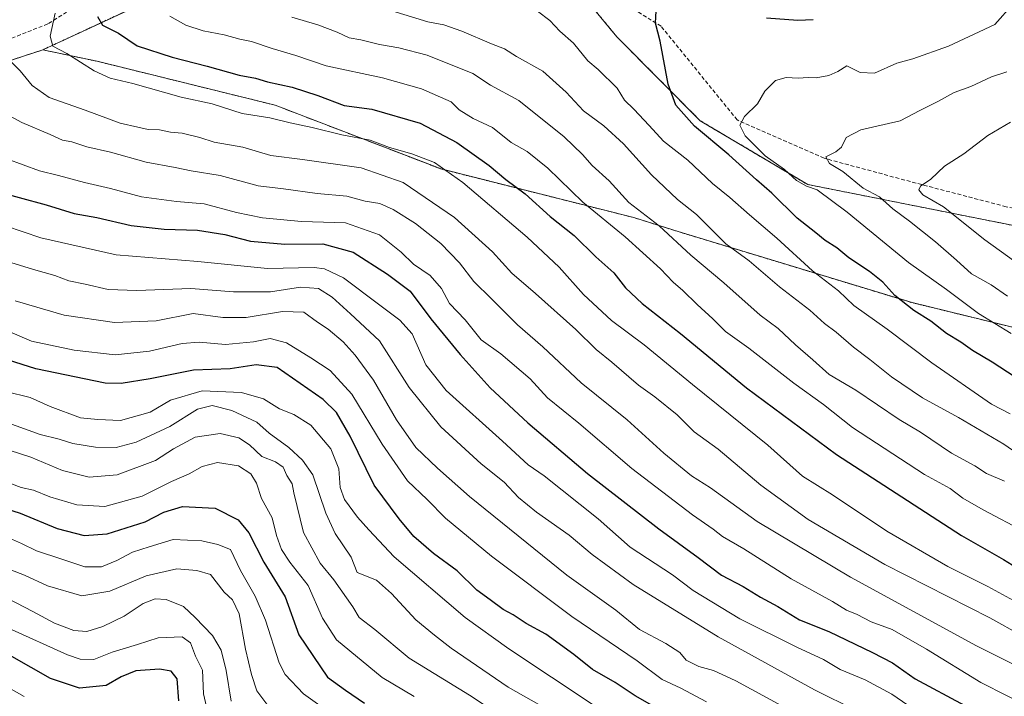
# Model space of a CAD drawing. Units: metres. Extents: x 655257 to 658723, y 4727862 to 4730253.
# Drawn here: x 655647 to 655901, y 4729787 to 4729961 of the extents above; entities that cross this region are included whole.
import ezdxf

# ---------------------------------------------------------------- set-up
doc = ezdxf.new("R2010")
doc.units = ezdxf.units.M
doc.header["$MEASUREMENT"] = 0
doc.linetypes.add('TRAZOS', pattern=[0.75, 0.5, -0.25])
doc.linetypes.add('TRAZOSX2', pattern=[1.5, 1, -0.5])
for name, color, linetype, lineweight in [('Arbolado forestal', 92, 'TRAZOS', 0), ('Arbolado forestal CxS', 92, 'Continuous', 0), ('Curva de nivel maestra', 36, 'Continuous', 30), ('Curva de nivel normal', 36, 'Continuous', 0), ('Senda', 19, 'TRAZOSX2', 0)]:
    doc.layers.add(name, color=color, linetype=linetype, lineweight=lineweight)

# ---------------------------------------------------------------- blocks, each defined once
blk = doc.blocks.new('*U159')
at = {"layer": 'Curva de nivel normal', "color": 36, "linetype": 'Continuous', "lineweight": 0}
blk.add_polyline3d([(655742.57, 4729963.36, 815), (655751.86, 4729960.51, 815), (655755.91, 4729959.69, 815), (655760.59, 4729958.12, 815), (655768.27, 4729954.8, 815), (655771.64, 4729953.57, 815), (655774.68, 4729951.54, 815), (655781.51, 4729947.73, 815), (655787.51, 4729942.33, 815), (655791.96, 4729937.54, 815), (655797.2, 4729933.69, 815), (655802.29, 4729929, 815), (655809.5, 4729921.07, 815), (655816.27, 4729914.7, 815), (655821.12, 4729910.79, 815), (655828.75, 4729903.23, 815), (655834.75, 4729898.82, 815), (655842.6, 4729892.12, 815), (655850.36, 4729886.1, 815), (655854.14, 4729882.7, 815), (655857.19, 4729880.42, 815), (655861.67, 4729876.56, 815), (655865.9, 4729873.43, 815), (655871.48, 4729868.94, 815), (655879.48, 4729863.54, 815), (655888.72, 4729858.46, 815), (655900.43, 4729851.54, 815), (655905.75, 4729847.91, 815)], dxfattribs=at)
blk = doc.blocks.new('*U162')
at = {"layer": 'Curva de nivel normal', "color": 36, "linetype": 'Continuous', "lineweight": 0}
blk.add_polyline3d([(655643.61, 4729804.14, 705), (655658.86, 4729797.26, 705), (655662.12, 4729796.14, 705), (655665.61, 4729796.04, 705), (655670.34, 4729797.89, 705), (655676.94, 4729799.91, 705), (655682.26, 4729801.6, 705), (655688.42, 4729801.88, 705), (655690.56, 4729800.34, 705), (655691.86, 4729796.92, 705), (655693.69, 4729793.28, 705), (655693.92, 4729787.2, 705), (655695.75, 4729779.33, 705)], dxfattribs=at)
blk = doc.blocks.new('*U163')
at = {"layer": 'Curva de nivel normal', "color": 36, "linetype": 'Continuous', "lineweight": 0}
blk.add_polyline3d([(655902.07, 4729859.4, 820), (655897.3, 4729861.87, 820), (655881.85, 4729872.56, 820), (655870.33, 4729881.26, 820), (655861.75, 4729887.35, 820), (655857.77, 4729891.1, 820), (655851.04, 4729896.29, 820), (655841.86, 4729904.68, 820), (655834.82, 4729910.68, 820), (655829.77, 4729915.21, 820), (655825.28, 4729918.81, 820), (655818.95, 4729924.81, 820), (655812.6, 4729929.68, 820), (655808.91, 4729933.77, 820), (655804.94, 4729938, 820), (655802.56, 4729940.3, 820), (655800.66, 4729943.35, 820), (655795.75, 4729948.16, 820), (655793.07, 4729950.43, 820), (655789.38, 4729954.98, 820), (655785.88, 4729958.1, 820), (655783.26, 4729960.82, 820), (655780.15, 4729963.27, 820)], dxfattribs=at)
blk = doc.blocks.new('*U173')
at = {"layer": 'Curva de nivel normal', "color": 36, "linetype": 'Continuous', "lineweight": 0}
blk.add_polyline3d([(655638.88, 4729814.1, 710), (655649.88, 4729808.44, 710), (655655.5, 4729805.4, 710), (655660.44, 4729803.54, 710), (655663.82, 4729803.3, 710), (655667.92, 4729804.54, 710), (655673.46, 4729807.24, 710), (655678.38, 4729810.48, 710), (655681.48, 4729811.7, 710), (655684.32, 4729811.55, 710), (655688.8, 4729809.69, 710), (655691.82, 4729806.83, 710), (655696.24, 4729802.24, 710), (655698.49, 4729798.45, 710), (655699.79, 4729793.18, 710), (655701.1, 4729785.33, 710)], dxfattribs=at)
blk = doc.blocks.new('*U178')
at = {"layer": 'Curva de nivel normal', "color": 36, "linetype": 'Continuous', "lineweight": 0}
blk.add_polyline3d([(655644, 4729819.23, 715), (655647.79, 4729817.83, 715), (655653.71, 4729815, 715), (655662.55, 4729812.45, 715), (655669.73, 4729813.69, 715), (655679.13, 4729817.63, 715), (655687.08, 4729819.42, 715), (655692.2, 4729818.99, 715), (655695.74, 4729817.94, 715), (655699.24, 4729813.4, 715), (655701.44, 4729811.43, 715), (655703.12, 4729807.82, 715), (655704.76, 4729798.74, 715), (655706.28, 4729792.15, 715), (655707.74, 4729787.99, 715), (655710.3, 4729784.54, 715)], dxfattribs=at)
blk = doc.blocks.new('*U180')
at = {"layer": 'Curva de nivel normal', "color": 36, "linetype": 'Continuous', "lineweight": 0}
blk.add_polyline3d([(655642.96, 4729865.15, 745), (655649.2, 4729863.59, 745), (655654.41, 4729861.3, 745), (655662.17, 4729858.4, 745), (655666.7, 4729857.94, 745), (655672.48, 4729857.66, 745), (655680.15, 4729859.82, 745), (655685.43, 4729862.94, 745), (655693.57, 4729865.33, 745), (655703.71, 4729864.94, 745), (655709.45, 4729863.25, 745), (655713.52, 4729860.66, 745), (655717.26, 4729859.22, 745), (655721.6, 4729856.5, 745), (655726.82, 4729850.39, 745), (655728.87, 4729845.18, 745), (655729.22, 4729840.44, 745), (655730.35, 4729837.33, 745), (655733.68, 4729832.76, 745), (655736.56, 4729829.49, 745), (655743.12, 4729822.52, 745), (655761.43, 4729806.85, 745), (655772.73, 4729798.75, 745), (655794.75, 4729784.18, 745)], dxfattribs=at)
blk = doc.blocks.new('*U184')
at = {"layer": 'Curva de nivel normal', "color": 36, "linetype": 'Continuous', "lineweight": 0}
blk.add_polyline3d([(655642.99, 4729951.49, 790), (655646.63, 4729947.84, 790), (655649.76, 4729944.09, 790), (655654.08, 4729940.98, 790), (655663.44, 4729937.72, 790), (655672.46, 4729934.37, 790), (655676.97, 4729933.32, 790), (655679.69, 4729932.72, 790), (655682.58, 4729932.6, 790), (655685.46, 4729932.04, 790), (655688.4, 4729931.76, 790), (655692.96, 4729930.64, 790), (655696.72, 4729929.44, 790), (655704.09, 4729928.2, 790), (655711.32, 4729926.03, 790), (655719.51, 4729925.03, 790), (655734.59, 4729922.82, 790), (655745.5, 4729919.06, 790), (655758.74, 4729910.07, 790), (655768.54, 4729901.17, 790), (655773.46, 4729895.68, 790), (655779.63, 4729890.44, 790), (655790.03, 4729881.15, 790), (655795.25, 4729876.02, 790), (655799.33, 4729872.74, 790), (655806.21, 4729866.78, 790), (655810.41, 4729863.81, 790), (655816.14, 4729859.16, 790), (655820.54, 4729854.77, 790), (655826.76, 4729850.32, 790), (655837.76, 4729840.98, 790), (655850, 4729832.12, 790), (655869.73, 4729820.56, 790), (655896.81, 4729806.75, 790), (655913.56, 4729797.52, 790)], dxfattribs=at)
blk = doc.blocks.new('*U185')
at = {"layer": 'Curva de nivel normal', "color": 36, "linetype": 'Continuous', "lineweight": 0}
blk.add_polyline3d([(655643.83, 4729850.06, 735), (655649.34, 4729848.23, 735), (655657.55, 4729844.78, 735), (655664.47, 4729843.03, 735), (655671.69, 4729843.63, 735), (655681.55, 4729847.37, 735), (655686.22, 4729850.37, 735), (655691.78, 4729853.4, 735), (655698.2, 4729854.32, 735), (655703.07, 4729853.21, 735), (655705.8, 4729851.42, 735), (655708.98, 4729848.37, 735), (655712.48, 4729846.98, 735), (655714.46, 4729845.63, 735), (655715.44, 4729843.49, 735), (655716.78, 4729841.34, 735), (655717.21, 4729839.01, 735), (655719.77, 4729828.77, 735), (655724.03, 4729820.91, 735), (655727.58, 4729816.57, 735), (655732.5, 4729809.62, 735), (655734.1, 4729806.86, 735), (655738.13, 4729803.79, 735), (655747.02, 4729796.41, 735), (655762.59, 4729786.82, 735), (655770.2, 4729781.73, 735)], dxfattribs=at)
blk = doc.blocks.new('*U195')
at = {"layer": 'Curva de nivel normal', "color": 36, "linetype": 'Continuous', "lineweight": 0}
blk.add_polyline3d([(655641.59, 4729828.33, 720), (655646.99, 4729825.98, 720), (655650.82, 4729824.05, 720), (655657.41, 4729821.92, 720), (655663.28, 4729819.96, 720), (655667.59, 4729819.96, 720), (655671.59, 4729821.55, 720), (655675.59, 4729823.73, 720), (655679.92, 4729825.1, 720), (655686.07, 4729827.02, 720), (655693.5, 4729826.65, 720), (655697.66, 4729825.67, 720), (655700.87, 4729824.38, 720), (655703.49, 4729819.02, 720), (655707.31, 4729812.39, 720), (655709.93, 4729806.15, 720), (655713.46, 4729795.15, 720), (655715.04, 4729792.19, 720), (655719.72, 4729787.18, 720), (655731.14, 4729779, 720)], dxfattribs=at)
blk = doc.blocks.new('*U202')
at = {"layer": 'Curva de nivel normal', "color": 36, "linetype": 'Continuous', "lineweight": 0}
blk.add_polyline3d([(655748.26, 4729786.5, 730), (655740.03, 4729791.37, 730), (655728.22, 4729801.11, 730), (655724.65, 4729806.7, 730), (655720.96, 4729815.14, 730), (655716.24, 4729821.18, 730), (655714.04, 4729824.43, 730), (655712.8, 4729827.99, 730), (655711.64, 4729832.55, 730), (655708.94, 4729837.59, 730), (655707.6, 4729841.49, 730), (655706.13, 4729843.88, 730), (655702.95, 4729845.95, 730), (655697.52, 4729846.84, 730), (655693.62, 4729845.83, 730), (655690.25, 4729843.96, 730), (655685.72, 4729841.95, 730), (655678.14, 4729838.12, 730), (655668.45, 4729835.54, 730), (655661.26, 4729835.96, 730), (655654.28, 4729838, 730), (655650.06, 4729839.67, 730), (655646.86, 4729840.42, 730), (655639.34, 4729843.23, 730)], dxfattribs=at)
blk = doc.blocks.new('*U208')
at = {"layer": 'Curva de nivel normal', "color": 36, "linetype": 'Continuous', "lineweight": 0}
blk.add_polyline3d([(655902.17, 4729934.64, 840), (655896.32, 4729931.15, 840), (655890.15, 4729926.46, 840), (655885.1, 4729923.29, 840), (655881.59, 4729919.95, 840), (655878.97, 4729918.12, 840), (655878.55, 4729917.18, 840), (655879.51, 4729915.86, 840), (655884.86, 4729912.77, 840), (655895.59, 4729904.25, 840), (655907.27, 4729895.85, 840)], dxfattribs=at)
blk = doc.blocks.new('*U209')
at = {"layer": 'Curva de nivel normal', "color": 36, "linetype": 'Continuous', "lineweight": 0}
blk.add_polyline3d([(655844.08, 4729783.55, 760), (655831.27, 4729790.53, 760), (655825.54, 4729793.18, 760), (655821.79, 4729794.2, 760), (655818.52, 4729795.85, 760), (655816.81, 4729797.82, 760), (655813.22, 4729800.14, 760), (655806.44, 4729803.79, 760), (655800.3, 4729808.74, 760), (655787.65, 4729817.82, 760), (655762.54, 4729838.11, 760), (655754.34, 4729845.4, 760), (655748.75, 4729850.75, 760), (655743.71, 4729857.82, 760), (655737.83, 4729868.1, 760), (655733.09, 4729874.55, 760), (655730, 4729877.98, 760), (655726.07, 4729881.27, 760), (655723.31, 4729883.07, 760), (655719.82, 4729885.58, 760), (655714.31, 4729885.83, 760), (655704.92, 4729884.27, 760), (655698.92, 4729884.28, 760), (655691.26, 4729885.24, 760), (655681.69, 4729883.42, 760), (655670.98, 4729882.94, 760), (655658.02, 4729884.81, 760), (655645.31, 4729888.56, 760)], dxfattribs=at)
blk = doc.blocks.new('*U211')
at = {"layer": 'Curva de nivel normal', "color": 36, "linetype": 'Continuous', "lineweight": 0}
blk.add_polyline3d([(655642.54, 4729857.45, 740), (655651.82, 4729854.04, 740), (655656.69, 4729852.9, 740), (655660.26, 4729851.75, 740), (655666.1, 4729850.78, 740), (655671.38, 4729850.74, 740), (655676.59, 4729852.07, 740), (655685.21, 4729856.17, 740), (655692.39, 4729860.64, 740), (655696.21, 4729861.51, 740), (655701.26, 4729860.23, 740), (655707.7, 4729857.23, 740), (655710.86, 4729854.41, 740), (655715.96, 4729850.73, 740), (655719.45, 4729847.47, 740), (655722.18, 4729843.7, 740), (655725.5, 4729833.74, 740), (655727.91, 4729828.52, 740), (655732, 4729822.41, 740), (655733.63, 4729818.49, 740), (655738.61, 4729816.51, 740), (655742.46, 4729813.02, 740), (655748.72, 4729806.29, 740), (655753.54, 4729802.32, 740), (655757.83, 4729798.94, 740), (655772.57, 4729788.92, 740), (655786.98, 4729780.7, 740)], dxfattribs=at)
blk = doc.blocks.new('*U212')
at = {"layer": 'Curva de nivel normal', "color": 36, "linetype": 'Continuous', "lineweight": 0}
blk.add_polyline3d([(655716.76, 4729961.66, 810), (655723.4, 4729959.76, 810), (655728.41, 4729957.86, 810), (655731.52, 4729956.34, 810), (655734.51, 4729955.86, 810), (655739.32, 4729954.63, 810), (655744.31, 4729953.82, 810), (655751.64, 4729951.92, 810), (655763.44, 4729947.2, 810), (655767.96, 4729944.16, 810), (655775.32, 4729940.22, 810), (655786.96, 4729930.85, 810), (655791.77, 4729926.29, 810), (655794.19, 4729923.4, 810), (655798.6, 4729919.45, 810), (655803.65, 4729913.93, 810), (655811.49, 4729907.91, 810), (655819.65, 4729900.28, 810), (655828.18, 4729893.14, 810), (655837.6, 4729884.85, 810), (655842.18, 4729881.41, 810), (655846.67, 4729877.23, 810), (655851.13, 4729873.36, 810), (655855.34, 4729869.56, 810), (655862.24, 4729865.52, 810), (655873.45, 4729857.9, 810), (655878.96, 4729854.68, 810), (655886.94, 4729849.26, 810), (655892.97, 4729845.97, 810), (655896, 4729844.03, 810), (655900.59, 4729842.02, 810)], dxfattribs=at)
blk = doc.blocks.new('*U214')
at = {"layer": 'Curva de nivel normal', "color": 36, "linetype": 'Continuous', "lineweight": 0}
blk.add_polyline3d([(655655.63, 4729962.72, 795), (655654.41, 4729956.8, 795), (655655.06, 4729954.18, 795), (655658.63, 4729952.33, 795), (655665.75, 4729947.88, 795), (655669.86, 4729945.96, 795), (655675.67, 4729944.63, 795), (655688.2, 4729941.03, 795), (655696.13, 4729939.36, 795), (655703.9, 4729936.82, 795), (655711.08, 4729935.74, 795), (655716.27, 4729934.46, 795), (655722.01, 4729933.22, 795), (655729.59, 4729931.36, 795), (655736.93, 4729929.94, 795), (655741.96, 4729928.06, 795), (655747.66, 4729926.49, 795), (655753.53, 4729924.24, 795), (655760.83, 4729919.06, 795), (655777.44, 4729904.97, 795), (655785.75, 4729897.22, 795), (655791.97, 4729890.18, 795), (655799.18, 4729883.46, 795), (655807.65, 4729877.21, 795), (655820.08, 4729867, 795), (655839.55, 4729851.28, 795), (655848.46, 4729843.36, 795), (655856.26, 4729838.49, 795), (655870.27, 4729829.16, 795), (655886, 4729820.04, 795), (655896.31, 4729814.83, 795), (655904.86, 4729810.2, 795)], dxfattribs=at)
blk = doc.blocks.new('*U215')
at = {"layer": 'Curva de nivel normal', "color": 36, "linetype": 'Continuous', "lineweight": 0}
blk.add_polyline3d([(655642.84, 4729907.88, 770), (655651.94, 4729904.78, 770), (655671.39, 4729900.41, 770), (655692.44, 4729898.67, 770), (655710.46, 4729896.88, 770), (655722.52, 4729897.13, 770), (655725.2, 4729896.8, 770), (655730.08, 4729894.46, 770), (655739.06, 4729887.65, 770), (655744.62, 4729883.56, 770), (655747.81, 4729880.04, 770), (655751.29, 4729872.02, 770), (655756.55, 4729865.44, 770), (655771.13, 4729852.36, 770), (655777.72, 4729846.28, 770), (655781.84, 4729843.39, 770), (655795.75, 4729832.32, 770), (655804.07, 4729824.97, 770), (655814.94, 4729817.84, 770), (655820.29, 4729813.86, 770), (655832.36, 4729806.55, 770), (655847, 4729799.21, 770), (655853.88, 4729796.03, 770), (655858.18, 4729793.43, 770), (655864.64, 4729790.8, 770), (655871.56, 4729787.13, 770), (655880.03, 4729781.26, 770)], dxfattribs=at)
blk = doc.blocks.new('*U216')
at = {"layer": 'Curva de nivel normal', "color": 36, "linetype": 'Continuous', "lineweight": 0}
blk.add_polyline3d([(655901.26, 4729947.6, 835), (655897.26, 4729946.33, 835), (655891.92, 4729943.8, 835), (655887.6, 4729942.28, 835), (655883.44, 4729939.96, 835), (655878.81, 4729937.66, 835), (655873.72, 4729934.97, 835), (655863.59, 4729932.66, 835), (655859.74, 4729930.64, 835), (655858.54, 4729928.2, 835), (655857.08, 4729926.97, 835), (655854.52, 4729925.69, 835), (655855.46, 4729923.96, 835), (655858.92, 4729921.89, 835), (655864.18, 4729917.6, 835), (655868.33, 4729915.33, 835), (655871.78, 4729912.23, 835), (655876.12, 4729909.11, 835), (655882.82, 4729903.74, 835), (655888.21, 4729899.04, 835), (655892.09, 4729895.54, 835), (655897.21, 4729892.65, 835), (655901.39, 4729889.77, 835)], dxfattribs=at)
blk = doc.blocks.new('*U218')
at = {"layer": 'Curva de nivel normal', "color": 36, "linetype": 'Continuous', "lineweight": 0}
blk.add_polyline3d([(655639.1, 4729791.32, 695), (655647.63, 4729786.52, 695)], dxfattribs=at)
blk = doc.blocks.new('*U224')
at = {"layer": 'Curva de nivel normal', "color": 36, "linetype": 'Continuous', "lineweight": 0}
blk.add_polyline3d([(655908.11, 4729783.19, 780), (655894.53, 4729790.09, 780), (655880.48, 4729798.71, 780), (655871.65, 4729803.76, 780), (655866.19, 4729805.79, 780), (655862.63, 4729807.62, 780), (655859.84, 4729808.78, 780), (655856.26, 4729810.96, 780), (655845.6, 4729816.83, 780), (655833.33, 4729824.56, 780), (655827.83, 4729827.73, 780), (655825.43, 4729829.66, 780), (655820.12, 4729833.35, 780), (655804.44, 4729845.33, 780), (655790.8, 4729857.02, 780), (655782.7, 4729863.52, 780), (655778.19, 4729868.4, 780), (655770.64, 4729874.87, 780), (655765.55, 4729878.48, 780), (655761.43, 4729883.6, 780), (655757.38, 4729887.86, 780), (655755.38, 4729891.75, 780), (655752.46, 4729895.06, 780), (655748.14, 4729897.97, 780), (655744.96, 4729901.1, 780), (655739.38, 4729905.56, 780), (655730.62, 4729908.68, 780), (655719.24, 4729908.99, 780), (655709.12, 4729909.96, 780), (655702.42, 4729911.35, 780), (655694.15, 4729913.55, 780), (655686.98, 4729914.14, 780), (655677.93, 4729915.36, 780), (655669.9, 4729917.51, 780), (655663.25, 4729919.05, 780), (655656.5, 4729920.88, 780), (655651.6, 4729922.08, 780), (655643.21, 4729925.16, 780)], dxfattribs=at)
blk = doc.blocks.new('*U225')
at = {"layer": 'Curva de nivel normal', "color": 36, "linetype": 'Continuous', "lineweight": 0}
blk.add_polyline3d([(655639.68, 4729899.79, 765), (655650.1, 4729896.58, 765), (655655.54, 4729895.07, 765), (655659.2, 4729893.67, 765), (655663.4, 4729892.86, 765), (655669.34, 4729891.5, 765), (655676.76, 4729891.22, 765), (655690.68, 4729891.72, 765), (655701.65, 4729890.89, 765), (655711.26, 4729890.9, 765), (655718.96, 4729892.04, 765), (655723.63, 4729891.72, 765), (655727.15, 4729889.46, 765), (655731.87, 4729885.2, 765), (655739.35, 4729878.25, 765), (655746.98, 4729866.21, 765), (655755.14, 4729856.04, 765), (655765.62, 4729846.52, 765), (655771.53, 4729841.76, 765), (655775.25, 4729837.82, 765), (655779.82, 4729834.05, 765), (655788.25, 4729828.14, 765), (655794.22, 4729823.12, 765), (655804.79, 4729815.41, 765), (655826.74, 4729801.85, 765), (655851.58, 4729788.2, 765), (655862.36, 4729782.93, 765)], dxfattribs=at)
blk = doc.blocks.new('*U226')
at = {"layer": 'Curva de nivel normal', "color": 36, "linetype": 'Continuous', "lineweight": 0}
blk.add_polyline3d([(655823.69, 4729785.16, 755), (655817.09, 4729788.66, 755), (655812.33, 4729790.9, 755), (655805.87, 4729795.68, 755), (655788.94, 4729807.14, 755), (655768.24, 4729822.67, 755), (655756.38, 4729832.48, 755), (655751.62, 4729837.32, 755), (655746.56, 4729842.12, 755), (655740.03, 4729851.59, 755), (655732.22, 4729864.45, 755), (655726.58, 4729870.53, 755), (655721.59, 4729873.87, 755), (655715.32, 4729877.68, 755), (655711.16, 4729878.82, 755), (655706.82, 4729877.97, 755), (655699.64, 4729877.25, 755), (655692.82, 4729877.89, 755), (655688.41, 4729877.55, 755), (655680.01, 4729875.55, 755), (655671.17, 4729874.64, 755), (655660.6, 4729875.8, 755), (655649.54, 4729878.17, 755), (655644.54, 4729880.27, 755)], dxfattribs=at)
blk = doc.blocks.new('*U229')
at = {"layer": 'Curva de nivel normal', "color": 36, "linetype": 'Continuous', "lineweight": 0}
blk.add_polyline3d([(655685.27, 4729961.94, 805), (655689.39, 4729959.66, 805), (655693.88, 4729958.16, 805), (655699.26, 4729957.13, 805), (655703.27, 4729956.06, 805), (655706.3, 4729955.46, 805), (655711.64, 4729953.62, 805), (655717.76, 4729951.83, 805), (655725.63, 4729949.14, 805), (655740.15, 4729946.02, 805), (655750.16, 4729943.22, 805), (655757.82, 4729939.86, 805), (655759.93, 4729937.83, 805), (655763.5, 4729935.57, 805), (655768.51, 4729933.24, 805), (655773.36, 4729929.34, 805), (655777.42, 4729927.06, 805), (655782.78, 4729922.74, 805), (655791.79, 4729913.96, 805), (655802.78, 4729905.01, 805), (655811.88, 4729896.78, 805), (655815.12, 4729893.35, 805), (655817.66, 4729891.22, 805), (655821.32, 4729887.55, 805), (655825.34, 4729883.9, 805), (655828.65, 4729880.66, 805), (655834.62, 4729876.31, 805), (655846.29, 4729867.3, 805), (655853.88, 4729861.78, 805), (655861.4, 4729855.88, 805), (655880, 4729843.73, 805), (655886.59, 4729840.1, 805), (655889.87, 4729837.64, 805), (655895.1, 4729834.63, 805), (655905.9, 4729829, 805)], dxfattribs=at)
blk = doc.blocks.new('*U233')
at = {"layer": 'Curva de nivel normal', "color": 36, "linetype": 'Continuous', "lineweight": 0}
blk.add_polyline3d([(655902.34, 4729880.11, 830), (655893.9, 4729885.29, 830), (655885.68, 4729891.43, 830), (655875.89, 4729898.4, 830), (655860.01, 4729911.4, 830), (655852.31, 4729917.17, 830), (655849.51, 4729918.11, 830), (655846.98, 4729919.56, 830), (655843.84, 4729922.41, 830), (655838.88, 4729925.92, 830), (655833.7, 4729931.07, 830), (655832.35, 4729933.82, 830), (655833.5, 4729936.09, 830), (655836.91, 4729939.35, 830), (655838.76, 4729942.57, 830), (655841.54, 4729945.36, 830), (655844.28, 4729946.15, 830), (655847.35, 4729945.92, 830), (655849.92, 4729946.15, 830), (655852.01, 4729946.07, 830), (655855.26, 4729946.64, 830), (655857.59, 4729947.72, 830), (655859.92, 4729949.15, 830), (655863.38, 4729947.42, 830), (655867.1, 4729947.29, 830), (655872.84, 4729949.8, 830), (655876.97, 4729950.97, 830), (655886.15, 4729954.19, 830), (655898.15, 4729959.82, 830), (655902.85, 4729965.15, 830)], dxfattribs=at)
blk = doc.blocks.new('*U236')
at = {"layer": 'Curva de nivel normal', "color": 36, "linetype": 'Continuous', "lineweight": 0}
blk.add_polyline3d([(655914.5, 4729789.06, 785), (655893.37, 4729799.6, 785), (655860.91, 4729817.31, 785), (655836.83, 4729831.66, 785), (655824.75, 4729840.29, 785), (655819.9, 4729843.44, 785), (655812.71, 4729849.28, 785), (655803.29, 4729857.86, 785), (655791.38, 4729867.42, 785), (655781.53, 4729876.67, 785), (655774.94, 4729882.31, 785), (655768.26, 4729889.06, 785), (655763.7, 4729893.54, 785), (655759.99, 4729898.36, 785), (655755.18, 4729903.33, 785), (655748.65, 4729908.44, 785), (655742.89, 4729912.12, 785), (655739.41, 4729913.64, 785), (655735.64, 4729914.2, 785), (655730.94, 4729915.49, 785), (655723.26, 4729916.19, 785), (655714.54, 4729917.45, 785), (655708.08, 4729918.23, 785), (655698.24, 4729920.82, 785), (655690.72, 4729922.06, 785), (655686.63, 4729922.92, 785), (655679.18, 4729924.26, 785), (655669.92, 4729926.87, 785), (655663.84, 4729928.27, 785), (655659.93, 4729929.54, 785), (655657.57, 4729930.01, 785), (655654.37, 4729931.45, 785), (655647.06, 4729934.5, 785), (655641.84, 4729937.38, 785)], dxfattribs=at)
blk = doc.blocks.new('*U240')
at = {"layer": 'Curva de nivel maestra', "color": 36, "linetype": 'Continuous', "lineweight": 30}
blk.add_polyline3d([(655638.17, 4729836.42, 725), (655646.64, 4729833.74, 725), (655656.22, 4729829.79, 725), (655663.13, 4729828.06, 725), (655669.06, 4729828.47, 725), (655678.88, 4729831.55, 725), (655683.73, 4729834.07, 725), (655688.53, 4729835.48, 725), (655696.91, 4729835.07, 725), (655702.87, 4729832.08, 725), (655705.6, 4729828.7, 725), (655709.51, 4729821.13, 725), (655714.98, 4729812.21, 725), (655718.51, 4729802.41, 725), (655725.9, 4729791.46, 725), (655730.54, 4729788.1, 725), (655735.5, 4729784.81, 725)], dxfattribs=at)
blk = doc.blocks.new('*U243')
at = {"layer": 'Curva de nivel maestra', "color": 36, "linetype": 'Continuous', "lineweight": 30}
blk.add_polyline3d([(655639.36, 4729917.1, 775), (655653.33, 4729913.26, 775), (655660.54, 4729911.04, 775), (655666.41, 4729910.02, 775), (655675.26, 4729907.94, 775), (655683.78, 4729907, 775), (655692.37, 4729906.77, 775), (655699.44, 4729905.67, 775), (655706.06, 4729903.96, 775), (655714.94, 4729903.17, 775), (655724.72, 4729903.28, 775), (655732.53, 4729901.09, 775), (655741.45, 4729895.38, 775), (655747.3, 4729891.02, 775), (655752.62, 4729883.88, 775), (655760.16, 4729874.67, 775), (655767.92, 4729866.08, 775), (655777.64, 4729857.06, 775), (655793.05, 4729844, 775), (655811.41, 4729829.78, 775), (655821.62, 4729822.38, 775), (655827.56, 4729817.76, 775), (655833.2, 4729814.83, 775), (655837.65, 4729812.15, 775), (655842.16, 4729809.75, 775), (655847.71, 4729806.26, 775), (655855.32, 4729803.22, 775), (655866.58, 4729797.81, 775), (655871.7, 4729795.22, 775), (655877.58, 4729791.04, 775), (655890.35, 4729784.14, 775)], dxfattribs=at)
blk = doc.blocks.new('*U247')
at = {"layer": 'Curva de nivel maestra', "color": 36, "linetype": 'Continuous', "lineweight": 30}
for points in [[(655903.34, 4729868.88, 825), (655897.46, 4729872.7, 825), (655892.34, 4729875.74, 825), (655889.38, 4729877.92, 825), (655885.68, 4729880.13, 825), (655881.59, 4729883.29, 825), (655877.21, 4729886.06, 825), (655872.33, 4729889.89, 825), (655869.23, 4729893.31, 825), (655865.8, 4729896.11, 825), (655860.44, 4729899.6, 825), (655857.32, 4729902.18, 825), (655854.31, 4729904.12, 825), (655851.97, 4729906.07, 825), (655847.09, 4729909.89, 825), (655840.59, 4729916.34, 825), (655836.65, 4729919.76, 825), (655829.5, 4729926.21, 825), (655820.65, 4729933.55, 825), (655815.8, 4729939.03, 825), (655813.86, 4729944.43, 825), (655811.77, 4729955.54, 825), (655810.6, 4729960.14, 825), (655810.71, 4729963.34, 825)], [(655839.25, 4729961.48, 825), (655847.26, 4729960.93, 825), (655851.26, 4729961.06, 825)]]:
    blk.add_polyline3d(points, dxfattribs=at)
blk = doc.blocks.new('*U251')
at = {"layer": 'Curva de nivel maestra', "color": 36, "linetype": 'Continuous', "lineweight": 30}
blk.add_polyline3d([(655687.55, 4729785.4, 700), (655687.18, 4729791.04, 700), (655685.59, 4729793, 700), (655682.59, 4729793.56, 700), (655676.44, 4729793.1, 700), (655672.67, 4729791.58, 700), (655668.78, 4729789.3, 700), (655661.92, 4729788.64, 700), (655654.49, 4729791.16, 700), (655644.44, 4729796.79, 700)], dxfattribs=at)
blk = doc.blocks.new('*U252')
at = {"layer": 'Curva de nivel maestra', "color": 36, "linetype": 'Continuous', "lineweight": 30}
blk.add_polyline3d([(655666.59, 4729961.9, 800), (655667.9, 4729959.65, 800), (655671.97, 4729957.53, 800), (655676.8, 4729954.32, 800), (655685.84, 4729951.36, 800), (655694.86, 4729949.09, 800), (655703.14, 4729946.76, 800), (655707.34, 4729945.97, 800), (655710.49, 4729944.99, 800), (655716.83, 4729943.66, 800), (655723.48, 4729941.48, 800), (655730.25, 4729938.92, 800), (655737.35, 4729937.99, 800), (655749.82, 4729934.34, 800), (655759.32, 4729929.38, 800), (655767.62, 4729923.47, 800), (655771.96, 4729919.85, 800), (655776.92, 4729916.15, 800), (655783.39, 4729910.27, 800), (655789.56, 4729905.41, 800), (655795.13, 4729899.89, 800), (655799.86, 4729895.76, 800), (655802.84, 4729891.92, 800), (655807.14, 4729887.83, 800), (655817.05, 4729880.12, 800), (655834.06, 4729866.1, 800), (655857.3, 4729848.91, 800), (655889.49, 4729828.04, 800), (655900.35, 4729821.8, 800), (655903.72, 4729819.76, 800)], dxfattribs=at)
blk = doc.blocks.new('*U257')
at = {"layer": 'Curva de nivel maestra', "color": 36, "linetype": 'Continuous', "lineweight": 30}
blk.add_polyline3d([(655816.64, 4729780.2, 750), (655805.35, 4729786.68, 750), (655800.16, 4729790.09, 750), (655794.3, 4729793.46, 750), (655789.52, 4729797.29, 750), (655782.31, 4729802.54, 750), (655777.22, 4729805.36, 750), (655773.85, 4729807.53, 750), (655771.28, 4729808.95, 750), (655767.89, 4729811.47, 750), (655764.43, 4729813.88, 750), (655759.38, 4729818.92, 750), (655753.26, 4729823.4, 750), (655748.17, 4729827.73, 750), (655744.46, 4729832.32, 750), (655737.98, 4729841.04, 750), (655731.74, 4729853.6, 750), (655728.22, 4729859.78, 750), (655724.82, 4729863.06, 750), (655712.94, 4729871.38, 750), (655707.52, 4729872, 750), (655700.78, 4729871.01, 750), (655691.37, 4729870.68, 750), (655680.14, 4729868.44, 750), (655672.68, 4729867.19, 750), (655668.57, 4729867.32, 750), (655650.7, 4729871.04, 750), (655630.84, 4729877.26, 750)], dxfattribs=at)

msp = doc.modelspace()

# ---------------------------------------------------------------- linework, layer by layer
at = {"layer": 'Arbolado forestal', "color": 92, "linetype": 'TRAZOS', "lineweight": 0}
for points in [[(656423.23, 4729858.07, 927.42), (656294.66, 4729870.07, 909.42), (656279.94, 4729871.44, 907.33), (656155.24, 4729878.32, 893.73), (656109.21, 4729889.17, 884.62), (656101.93, 4729891.33, 882.66), (656084.81, 4729896.4, 878), (656083.6, 4729896.76, 877.7), (656054.26, 4729901.07, 872.24), (656004.19, 4729904.52, 864.93), (655952.01, 4729903.77, 858.42), (655925.87, 4729903.39, 849.67), (655849.87, 4729918.54, 829.55), (655822.12, 4729934.97, 826.22), (655800.58, 4729956.64, 822.71), (655784.77, 4729975.82, 822.43), (655779.13, 4729982.66, 822.69), (655759.6, 4729987.81, 823.4), (655723, 4729983.18, 817.43), (655715.09, 4729980.31, 815.18), (655694.69, 4729972.9, 809.76), (655652.47, 4729953.27, 793.4)], [(656423.23, 4729858.07, 927.42), (656294.66, 4729870.07, 909.42), (656279.94, 4729871.44, 907.33), (656155.24, 4729878.32, 893.73), (656109.21, 4729889.17, 884.62), (656101.93, 4729891.33, 882.66), (656084.81, 4729896.4, 878), (656083.6, 4729896.76, 877.7), (656054.26, 4729901.07, 872.24), (656004.19, 4729904.52, 864.93), (655952.01, 4729903.77, 858.42), (655925.87, 4729903.39, 849.67), (655849.87, 4729918.54, 829.55), (655822.12, 4729934.97, 826.22), (655800.58, 4729956.64, 822.71), (655784.77, 4729975.82, 822.43), (655779.13, 4729982.66, 822.69), (655759.6, 4729987.81, 823.4), (655723, 4729983.18, 817.43), (655715.09, 4729980.31, 815.18), (655694.69, 4729972.9, 809.76), (655652.47, 4729953.27, 793.4)], [(655652.47, 4729953.27, 793.4), (655625.93, 4729944.59, 783.46), (655555.9, 4729915.52, 752.45), (655481.38, 4729888.91, 723.13), (655462.54, 4729875.27, 715.19), (655436.2, 4729854.53, 705.38), (655403.52, 4729833.04, 694.28), (655375.72, 4729823.7, 685.34), (655370.1, 4729824.33, 683.68), (655365.56, 4729824.08, 682.42), (655351.6, 4729823.3, 678.01), (655325.91, 4729820.22, 669.79), (655292.27, 4729799.5, 661.76), (655276.47, 4729794.8, 656.01), (655265.97, 4729797.97, 653.25)], [(655652.47, 4729953.27, 793.4), (655666.49, 4729950.32, 795.59), (655712.4, 4729939, 797.16), (655755.21, 4729922.54, 794.2), (655804.96, 4729910.01, 808.24), (655816.45, 4729906.38, 810.99), (655876.76, 4729888.07, 825.8), (655946.58, 4729871.01, 837.86), (656001.1, 4729876.97, 846.95), (656050.74, 4729870.79, 848.16), (656077.46, 4729868.04, 859.17), (656091.6, 4729857.47, 859.86), (656098.08, 4729849.32, 857.35), (656158.54, 4729842.04, 873.82), (656239.79, 4729844.62, 890.46), (656326.15, 4729846.01, 902.7), (656390.43, 4729837.52, 910.22), (656456.31, 4729832.54, 922.12), (656536.42, 4729803.68, 940.25), (656594.4, 4729791.91, 967.63), (656615.38, 4729790.35, 975.65), (656615.72, 4729790.61, 975.86)], [(655652.47, 4729953.27, 793.4), (655666.49, 4729950.32, 795.59), (655712.4, 4729939, 797.16), (655755.21, 4729922.54, 794.2), (655804.96, 4729910.01, 808.24), (655816.45, 4729906.38, 810.99), (655876.76, 4729888.07, 825.8), (655946.58, 4729871.01, 837.86), (656001.1, 4729876.97, 846.95), (656050.74, 4729870.79, 848.16), (656077.46, 4729868.04, 859.17), (656091.6, 4729857.47, 859.86), (656098.08, 4729849.32, 857.35), (656158.54, 4729842.04, 873.82), (656239.79, 4729844.62, 890.46), (656326.15, 4729846.01, 902.7), (656390.43, 4729837.52, 910.22), (656456.31, 4729832.54, 922.12), (656536.42, 4729803.68, 940.25), (656594.4, 4729791.91, 967.63), (656615.38, 4729790.35, 975.65), (656615.72, 4729790.61, 975.86)]]:
    msp.add_polyline3d(points, dxfattribs=at)
at = {"layer": 'Arbolado forestal CxS', "color": 92, "linetype": 'Continuous', "lineweight": 0}
for points in [[(656423.23, 4729858.07, 927.42), (656279.94, 4729871.44, 907.33), (656155.24, 4729878.31, 893.73), (656109.21, 4729889.17, 884.62), (656083.6, 4729896.76, 877.7), (656054.26, 4729901.07, 872.24), (656004.19, 4729904.52, 864.93), (655925.87, 4729903.39, 849.67), (655849.87, 4729918.54, 829.55), (655822.12, 4729934.96, 826.22), (655800.58, 4729956.64, 822.71), (655779.13, 4729982.66, 822.69), (655759.6, 4729987.8, 823.4), (655723, 4729983.18, 817.43), (655694.69, 4729972.9, 809.76), (655652.47, 4729953.27, 793.4), (655625.93, 4729944.59, 783.46)], [(655779.13, 4729982.66, 822.69), (655800.58, 4729956.64, 822.71), (655822.12, 4729934.96, 826.22), (655849.87, 4729918.54, 829.55), (655925.87, 4729903.39, 849.67), (656004.19, 4729904.52, 864.93), (656054.26, 4729901.07, 872.24), (656083.6, 4729896.76, 877.7), (656109.21, 4729889.17, 884.62), (656155.24, 4729878.31, 893.73), (656279.94, 4729871.44, 907.33), (656423.23, 4729858.07, 927.42)], [(656456.31, 4729832.54, 922.12), (656390.43, 4729837.52, 910.22), (656326.15, 4729846.01, 902.7), (656239.79, 4729844.62, 890.46), (656158.54, 4729842.04, 873.82), (656098.08, 4729849.32, 857.35), (656091.6, 4729857.47, 859.86), (656077.46, 4729868.04, 859.17), (656050.74, 4729870.78, 848.16), (656001.1, 4729876.97, 846.95), (655946.58, 4729871.01, 837.86), (655876.76, 4729888.07, 825.8), (655816.45, 4729906.38, 810.99), (655804.96, 4729910.01, 808.24), (655755.22, 4729922.54, 794.2), (655712.4, 4729939, 797.16), (655666.49, 4729950.32, 795.59), (655652.47, 4729953.27, 793.4), (655694.69, 4729972.9, 809.76)], [(655625.93, 4729944.59, 783.46), (655652.47, 4729953.27, 793.4), (655666.49, 4729950.32, 795.59), (655712.4, 4729939, 797.16), (655755.22, 4729922.54, 794.2), (655804.96, 4729910.01, 808.24), (655816.45, 4729906.38, 810.99), (655876.76, 4729888.07, 825.8), (655946.58, 4729871.01, 837.86), (656001.1, 4729876.97, 846.95), (656050.74, 4729870.78, 848.16), (656077.46, 4729868.04, 859.17), (656091.6, 4729857.47, 859.86), (656098.08, 4729849.32, 857.35), (656158.54, 4729842.04, 873.82), (656239.79, 4729844.62, 890.46), (656326.15, 4729846.01, 902.7), (656390.43, 4729837.52, 910.22), (656456.31, 4729832.54, 922.12)]]:
    msp.add_polyline3d(points, dxfattribs=at)
at = {"layer": 'Senda', "color": 19, "linetype": 'TRAZOSX2', "lineweight": 0}
for points in [[(656407.13, 4729872.23, 924.47), (656393.72, 4729867.19, 924.45), (656363.8, 4729867.6, 919.17), (656341.55, 4729869.76, 914.33), (656316.57, 4729870.85, 911.61), (656293.87, 4729870.04, 909.29), (656246.2, 4729871.43, 903.83), (656204.24, 4729872.18, 900.09), (656184.44, 4729872.71, 897.77), (656156.63, 4729877.28, 893.63), (656134.3, 4729879.06, 886.39), (656117.06, 4729884.53, 885.04), (656090.08, 4729896.65, 879.69), (656052.67, 4729894.85, 868.93), (656014.26, 4729894.78, 861.03), (655961.16, 4729900.23, 858.67), (655935.75, 4729910.06, 854.14), (655919.06, 4729908.87, 849.41), (655901.05, 4729912.82, 844.3), (655879.25, 4729918.51, 839.87), (655854.05, 4729925.32, 834.22), (655831.67, 4729935.18, 829.7), (655812.04, 4729959.34, 825.1), (655786.1, 4729975.45, 822.45)], [(655666.28, 4729967.71, 799.05), (655653.74, 4729959.95, 794.51), (655639.81, 4729954.42, 788.81)]]:
    msp.add_polyline3d(points, dxfattribs=at)

# ---------------------------------------------------------------- block references
at = {"layer": 'Curva de nivel maestra', "color": 36, "linetype": 'Continuous', "lineweight": 30}
for name in ['*U252', '*U247', '*U257', '*U243', '*U240', '*U251']:
    msp.add_blockref(name, (0, 0), dxfattribs=at)
at = {"layer": 'Curva de nivel normal', "color": 36, "linetype": 'Continuous', "lineweight": 0}
for name in ['*U208', '*U184', '*U214', '*U229', '*U212', '*U159', '*U163', '*U233', '*U216', '*U185', '*U211', '*U180', '*U226', '*U209', '*U225', '*U215', '*U224', '*U236', '*U202', '*U195', '*U178', '*U173', '*U162', '*U218']:
    msp.add_blockref(name, (0, 0), dxfattribs=at)

doc.saveas('drawing.dxf')
